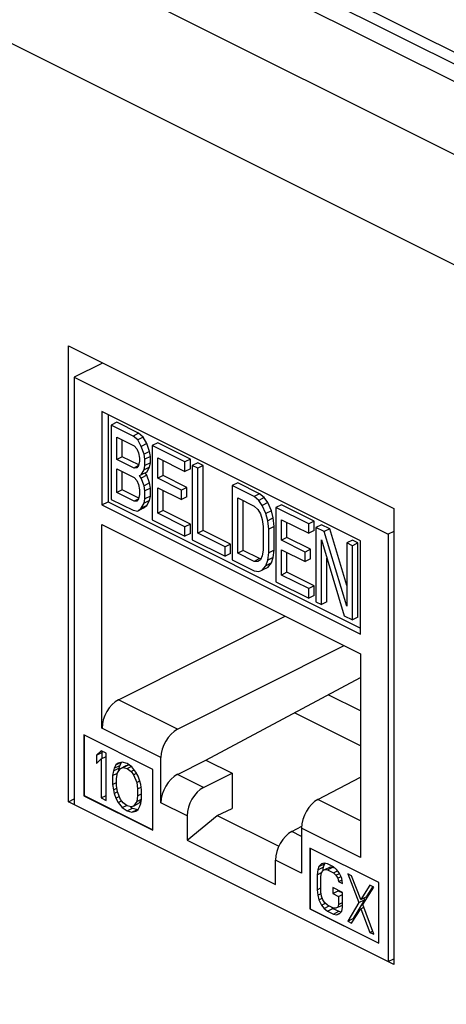
# Model space of a CAD drawing. Extents: x 0 to 25.5, y 0 to 16.5.
# Drawn here: x 14.8 to 15.1, y 11.9 to 12.6 of the extents above; entities that cross this region are included whole.
import ezdxf

# ---------------------------------------------------------------- set-up
doc = ezdxf.new("R2010")
doc.units = 0
doc.header["$LTSCALE"] = 1.871983
doc.header["$MEASUREMENT"] = 0
doc.layers.add('0_COMPONENTS', color=7, linetype='CONTINUOUS')

msp = doc.modelspace()

# ---------------------------------------------------------------- linework, layer by layer
at = {"layer": '0_COMPONENTS', "color": 7, "linetype": 'CONTINUOUS'}
for p, q in [((19.73509, 10.22861), (13.59034, 13.30099)), ((13.61046, 13.30227), (19.75522, 10.22989)), ((19.72449, 10.25274), (13.66458, 13.2827)), ((19.68843, 10.20528), (13.54367, 13.27766)), ((19.65661, 10.1504), (13.51185, 13.22277)), ((14.87126, 12.07541), (14.87126, 12.3677)), ((14.87126, 12.3677), (15.07986, 12.2634)), ((14.89247, 12.35628), (14.87488, 12.34748)), ((14.87488, 12.34748), (14.87488, 12.0736)), ((14.87488, 12.34748), (15.07623, 12.24681)), ((14.89265, 12.3255), (14.89265, 12.26575)), ((15.05847, 12.24259), (14.89265, 12.3255)), ((14.89654, 12.32356), (14.89654, 12.26769)), ((14.90215, 12.31858), (14.89862, 12.31681)), ((14.89862, 12.31681), (14.89862, 12.26918)), ((14.91262, 12.30981), (14.89862, 12.31681)), ((14.91615, 12.31158), (14.90215, 12.31858)), ((14.90212, 12.29479), (14.90212, 12.30898)), ((14.90212, 12.30898), (14.9132, 12.30344)), ((14.90565, 12.29656), (14.90565, 12.30721)), ((14.91615, 12.31158), (14.91262, 12.30981)), ((14.91553, 12.30734), (14.91262, 12.30981)), ((14.91907, 12.30911), (14.91553, 12.30734)), ((14.91787, 12.30313), (14.91553, 12.30734)), ((14.91907, 12.30911), (14.91615, 12.31158)), ((14.9214, 12.3049), (14.91907, 12.30911)), ((14.9132, 12.30344), (14.91495, 12.30155)), ((14.91495, 12.30155), (14.91612, 12.29894)), ((14.9214, 12.3049), (14.91787, 12.30313)), ((14.91962, 12.2982), (14.91787, 12.30313)), ((14.92315, 12.29997), (14.9214, 12.3049)), ((14.9284, 12.30545), (14.92487, 12.30368)), ((14.92487, 12.30368), (14.92487, 12.25605)), ((14.94587, 12.29318), (14.92487, 12.30368)), ((14.94941, 12.29495), (14.9284, 12.30545)), ((14.90565, 12.29656), (14.90212, 12.29479)), ((14.9132, 12.28925), (14.90212, 12.29479)), ((14.91621, 12.29128), (14.90565, 12.29656)), ((14.91612, 12.29894), (14.9167, 12.29561)), ((14.9167, 12.29561), (14.9167, 12.29358)), ((14.92315, 12.29997), (14.91962, 12.2982)), ((14.9202, 12.29487), (14.91962, 12.2982)), ((14.92374, 12.29664), (14.9202, 12.29487)), ((14.9202, 12.29082), (14.9202, 12.29487)), ((14.92374, 12.29664), (14.92315, 12.29997)), ((14.92374, 12.29258), (14.92374, 12.29664)), ((14.92837, 12.28268), (14.92837, 12.29585)), ((14.92837, 12.29585), (14.94587, 12.2871)), ((14.94941, 12.29495), (14.94587, 12.29318)), ((14.94941, 12.28887), (14.94941, 12.29495)), ((14.90212, 12.27351), (14.90212, 12.28871)), ((14.90212, 12.28871), (14.9132, 12.28317)), ((14.91595, 12.29062), (14.9132, 12.28925)), ((14.91495, 12.28939), (14.9132, 12.28925)), ((14.91612, 12.29083), (14.91495, 12.28939)), ((14.9167, 12.29358), (14.91612, 12.29083)), ((14.91962, 12.28807), (14.9202, 12.29082)), ((14.92315, 12.28984), (14.91962, 12.28807)), ((14.92374, 12.29258), (14.9202, 12.29082)), ((14.9214, 12.28666), (14.92315, 12.28984)), ((14.92315, 12.28984), (14.92374, 12.29258)), ((14.9319, 12.28445), (14.9319, 12.29409)), ((14.94587, 12.2871), (14.94587, 12.29318)), ((14.94941, 12.28887), (14.94587, 12.2871)), ((14.95407, 12.29262), (14.95054, 12.29085)), ((14.95054, 12.29085), (14.95054, 12.24322)), ((14.95404, 12.2891), (14.95054, 12.29085)), ((14.95757, 12.29087), (14.95404, 12.2891)), ((14.95404, 12.24755), (14.95404, 12.2891)), ((14.95757, 12.29087), (14.95407, 12.29262)), ((14.95757, 12.24932), (14.95757, 12.29087)), ((14.90565, 12.27528), (14.90565, 12.28694)), ((14.9132, 12.28317), (14.91495, 12.28128)), ((14.9167, 12.28446), (14.91787, 12.28489)), ((14.91787, 12.28286), (14.9167, 12.28446)), ((14.91787, 12.28489), (14.91962, 12.28807)), ((14.9214, 12.28666), (14.91787, 12.28489)), ((14.9214, 12.28463), (14.91787, 12.28286)), ((14.91962, 12.27793), (14.91787, 12.28286)), ((14.9214, 12.28463), (14.92032, 12.28611)), ((14.92315, 12.2797), (14.9214, 12.28463)), ((14.9319, 12.28445), (14.92837, 12.28268)), ((14.94354, 12.27509), (14.92837, 12.28268)), ((14.94707, 12.27686), (14.9319, 12.28445)), ((14.91495, 12.28128), (14.91612, 12.27867)), ((14.91612, 12.27867), (14.9167, 12.27534)), ((14.92315, 12.2797), (14.91962, 12.27793)), ((14.9202, 12.2746), (14.91962, 12.27793)), ((14.92374, 12.27637), (14.9202, 12.2746)), ((14.92374, 12.27637), (14.92315, 12.2797)), ((14.92374, 12.2713), (14.92374, 12.27637)), ((14.92837, 12.26038), (14.92837, 12.2766)), ((14.92837, 12.2766), (14.94354, 12.26901)), ((14.94707, 12.27686), (14.94354, 12.27509)), ((14.94707, 12.27078), (14.94707, 12.27686)), ((14.97974, 12.27978), (14.9762, 12.27802)), ((14.9762, 12.27802), (14.9762, 12.23038)), ((14.99021, 12.27102), (14.9762, 12.27802)), ((14.99374, 12.27278), (14.97974, 12.27978)), ((14.90565, 12.27528), (14.90212, 12.27351)), ((14.9132, 12.26797), (14.90212, 12.27351)), ((14.91621, 12.27), (14.90565, 12.27528)), ((14.91595, 12.26934), (14.9132, 12.26797)), ((14.91612, 12.26955), (14.91495, 12.26811)), ((14.9167, 12.2723), (14.91612, 12.26955)), ((14.9167, 12.27534), (14.9167, 12.2723)), ((14.91962, 12.26679), (14.9202, 12.26953)), ((14.9202, 12.26953), (14.9202, 12.2746)), ((14.92374, 12.2713), (14.9202, 12.26953)), ((14.92315, 12.26855), (14.92374, 12.2713)), ((14.9319, 12.26215), (14.9319, 12.27483)), ((14.94354, 12.26901), (14.94354, 12.27509)), ((14.94707, 12.27078), (14.94354, 12.26901)), ((14.9797, 12.23472), (14.9797, 12.27019)), ((14.9797, 12.27019), (14.99021, 12.26494)), ((14.99374, 12.27278), (14.99021, 12.27102)), ((14.99312, 12.26854), (14.99021, 12.27102)), ((14.99666, 12.27031), (14.99312, 12.26854)), ((14.99666, 12.27031), (14.99374, 12.27278)), ((14.99899, 12.26712), (14.99666, 12.27031)), ((14.89265, 12.26575), (14.89654, 12.26769)), ((14.89265, 12.26575), (15.05847, 12.18284)), ((14.89654, 12.26769), (15.05847, 12.18673)), ((14.89862, 12.26918), (14.91262, 12.26218)), ((14.91495, 12.26811), (14.9132, 12.26797)), ((14.91553, 12.26173), (14.91787, 12.26361)), ((14.91907, 12.2635), (14.91553, 12.26173)), ((14.91787, 12.26361), (14.91962, 12.26679)), ((14.9214, 12.26537), (14.91787, 12.26361)), ((14.91907, 12.2635), (14.9214, 12.26537)), ((14.92315, 12.26855), (14.91962, 12.26679)), ((14.9214, 12.26537), (14.92315, 12.26855)), ((14.98324, 12.23648), (14.98324, 12.26842)), ((14.99021, 12.26494), (14.99254, 12.26275)), ((14.99546, 12.26535), (14.99312, 12.26854)), ((14.99899, 12.26712), (14.99546, 12.26535)), ((14.99779, 12.26013), (14.99546, 12.26535)), ((15.00132, 12.2619), (14.99899, 12.26712)), ((15.00774, 12.26578), (15.00421, 12.26402)), ((15.00421, 12.26402), (15.00421, 12.21638)), ((15.02521, 12.25351), (15.00421, 12.26402)), ((15.02874, 12.25528), (15.00774, 12.26578)), ((15.07986, 12.2634), (15.07986, 11.97112)), ((14.91262, 12.26218), (14.91553, 12.26173)), ((14.9319, 12.26215), (14.92837, 12.26038)), ((14.94587, 12.25163), (14.92837, 12.26038)), ((14.94941, 12.2534), (14.9319, 12.26215)), ((14.99254, 12.26275), (14.99429, 12.25985)), ((14.99429, 12.25985), (14.99546, 12.25623)), ((15.00132, 12.2619), (14.99779, 12.26013)), ((14.99896, 12.25549), (14.99779, 12.26013)), ((15.00249, 12.25726), (14.99896, 12.25549)), ((15.00249, 12.25726), (15.00132, 12.2619)), ((15.00307, 12.2519), (15.00249, 12.25726)), ((14.89265, 12.12253), (14.89265, 12.25319)), ((14.89265, 12.25319), (15.05847, 12.17028)), ((14.92487, 12.25605), (14.94587, 12.24555)), ((14.94941, 12.2534), (14.94587, 12.25163)), ((14.94587, 12.24555), (14.94587, 12.25163)), ((14.94941, 12.24732), (14.94941, 12.2534)), ((14.99546, 12.25623), (14.99604, 12.25188)), ((14.99604, 12.25188), (14.99604, 12.23668)), ((14.99954, 12.25013), (14.99896, 12.25549)), ((15.00307, 12.2519), (14.99954, 12.25013)), ((15.00307, 12.2367), (15.00307, 12.2519)), ((15.00771, 12.24301), (15.00771, 12.25618)), ((15.00771, 12.25618), (15.02521, 12.24743)), ((15.01124, 12.24478), (15.01124, 12.25442)), ((15.02874, 12.25528), (15.02521, 12.25351)), ((15.02521, 12.24743), (15.02521, 12.25351)), ((15.02874, 12.2492), (15.02874, 12.25528)), ((15.03341, 12.25295), (15.02987, 12.25118)), ((15.02987, 12.25118), (15.02987, 12.20355)), ((15.03512, 12.24856), (15.02987, 12.25118)), ((15.03866, 12.25032), (15.03341, 12.25295)), ((14.94941, 12.24732), (14.94587, 12.24555)), ((14.95757, 12.24932), (14.95404, 12.24755)), ((14.97154, 12.2388), (14.95404, 12.24755)), ((14.97507, 12.24057), (14.95757, 12.24932)), ((14.99954, 12.23493), (14.99954, 12.25013)), ((15.01124, 12.24478), (15.00771, 12.24301)), ((15.02641, 12.23719), (15.01124, 12.24478)), ((15.02874, 12.2492), (15.02521, 12.24743)), ((15.03866, 12.25032), (15.03512, 12.24856)), ((15.04971, 12.20073), (15.03512, 12.24856)), ((15.04971, 12.21409), (15.03866, 12.25032)), ((15.07986, 12.24862), (15.07623, 12.24681)), ((15.07623, 12.24681), (15.07623, 11.97293)), ((14.95054, 12.24322), (14.97154, 12.23272)), ((14.97507, 12.24057), (14.97154, 12.2388)), ((14.97154, 12.23272), (14.97154, 12.2388)), ((14.97507, 12.23449), (14.97507, 12.24057)), ((15.02287, 12.23543), (15.00771, 12.24301)), ((15.03337, 12.2018), (15.03337, 12.24335)), ((15.03337, 12.24335), (15.04796, 12.19451)), ((15.05324, 12.24303), (15.04971, 12.24126)), ((15.04971, 12.24126), (15.04971, 12.20073)), ((15.05321, 12.23951), (15.04971, 12.24126)), ((15.05674, 12.24128), (15.05321, 12.23951)), ((15.05321, 12.19188), (15.05321, 12.23951)), ((15.05674, 12.24128), (15.05324, 12.24303)), ((15.05674, 12.19365), (15.05674, 12.24128)), ((15.05847, 12.18284), (15.05847, 12.24259)), ((14.97507, 12.23449), (14.97154, 12.23272)), ((14.98324, 12.23648), (14.9797, 12.23472)), ((14.99021, 12.22946), (14.9797, 12.23472)), ((14.99374, 12.23123), (14.98324, 12.23648)), ((14.99546, 12.23292), (14.99429, 12.23046)), ((14.99604, 12.23668), (14.99546, 12.23292)), ((14.99896, 12.23016), (14.99954, 12.23493)), ((15.00249, 12.23192), (14.99896, 12.23016)), ((15.00307, 12.2367), (14.99954, 12.23493)), ((15.00132, 12.22845), (15.00249, 12.23192)), ((15.00249, 12.23192), (15.00307, 12.2367)), ((15.00771, 12.22071), (15.00771, 12.23693)), ((15.00771, 12.23693), (15.02287, 12.22935)), ((15.01124, 12.22248), (15.01124, 12.23516)), ((15.02641, 12.23719), (15.02287, 12.23543)), ((15.02287, 12.22935), (15.02287, 12.23543)), ((15.02641, 12.23111), (15.02641, 12.23719)), ((15.03691, 12.20357), (15.03691, 12.23151)), ((14.9762, 12.23038), (14.99021, 12.22338)), ((14.99374, 12.23123), (14.99021, 12.22946)), ((14.99254, 12.22931), (14.99021, 12.22946)), ((14.99429, 12.23046), (14.99254, 12.22931)), ((14.99463, 12.23117), (14.99374, 12.23123)), ((14.99546, 12.2238), (14.99779, 12.22669)), ((14.99899, 12.22557), (14.99546, 12.2238)), ((14.99779, 12.22669), (14.99896, 12.23016)), ((15.00132, 12.22845), (14.99779, 12.22669)), ((14.99899, 12.22557), (15.00132, 12.22845)), ((15.02641, 12.23111), (15.02287, 12.22935)), ((14.99021, 12.22338), (14.99312, 12.22294)), ((14.99312, 12.22294), (14.99546, 12.2238)), ((15.01124, 12.22248), (15.00771, 12.22071)), ((15.02521, 12.21196), (15.00771, 12.22071)), ((15.02874, 12.21373), (15.01124, 12.22248)), ((15.00421, 12.21638), (15.02521, 12.20588)), ((15.02874, 12.21373), (15.02521, 12.21196)), ((15.02874, 12.20765), (15.02874, 12.21373)), ((15.02521, 12.20588), (15.02521, 12.21196)), ((15.02874, 12.20765), (15.02521, 12.20588)), ((15.02987, 12.20355), (15.03337, 12.2018)), ((15.03691, 12.20357), (15.03337, 12.2018)), ((14.90326, 12.14073), (15.0102, 12.19441)), ((15.04796, 12.19451), (15.05321, 12.19188)), ((15.05674, 12.19365), (15.05321, 12.19188)), ((14.94106, 12.12183), (15.04801, 12.17551)), ((15.05847, 12.17028), (15.05847, 12.03962)), ((14.95934, 12.10212), (15.05847, 12.15503)), ((15.05847, 12.13354), (15.03768, 12.14393)), ((14.94106, 12.12183), (14.90326, 12.14073)), ((15.05847, 12.11128), (15.01615, 12.13244)), ((14.88096, 12.1182), (14.88096, 12.07923)), ((14.92515, 12.0961), (14.88096, 12.1182)), ((14.88114, 12.11811), (14.88114, 12.07931)), ((14.93046, 12.10363), (14.89265, 12.12253)), ((14.89221, 12.10809), (14.88912, 12.10513)), ((14.88912, 12.10513), (14.89265, 12.10689)), ((14.8953, 12.10655), (14.89221, 12.10809)), ((14.89332, 12.10754), (14.89265, 12.10689)), ((14.89265, 12.10689), (14.89265, 12.10316)), ((14.8953, 12.07624), (14.8953, 12.10655)), ((14.88912, 12.10513), (14.88912, 12.09997)), ((14.88912, 12.09997), (14.89221, 12.10293)), ((14.89221, 12.10293), (14.8953, 12.10448)), ((14.89221, 12.10293), (14.89221, 12.07778)), ((14.90149, 12.09894), (14.90046, 12.09687)), ((14.90149, 12.09894), (14.90459, 12.10049)), ((14.90304, 12.1001), (14.90149, 12.09894)), ((14.90561, 12.10075), (14.90304, 12.1001)), ((14.90496, 12.10058), (14.90399, 12.09864)), ((14.90871, 12.09984), (14.90561, 12.10075)), ((14.90613, 12.09726), (14.90967, 12.09903)), ((14.90812, 12.09852), (14.90967, 12.09903)), ((14.9118, 12.09765), (14.90871, 12.09984)), ((14.90967, 12.09903), (14.90996, 12.09896)), ((14.93046, 12.07474), (14.93046, 12.10363)), ((14.94106, 12.09294), (14.95934, 12.10212)), ((14.95934, 12.10212), (14.97609, 12.09375)), ((14.89994, 12.0952), (14.89943, 12.09223)), ((14.89943, 12.09223), (14.9025, 12.09377)), ((14.89994, 12.0952), (14.90348, 12.09697)), ((14.90046, 12.09687), (14.89994, 12.0952)), ((14.90046, 12.09687), (14.90399, 12.09864)), ((14.90201, 12.0903), (14.90252, 12.09391)), ((14.90252, 12.09391), (14.90458, 12.09675)), ((14.90348, 12.09697), (14.90308, 12.09468)), ((14.90399, 12.09864), (14.90348, 12.09697)), ((14.90458, 12.09675), (14.90812, 12.09852)), ((14.90458, 12.09675), (14.90613, 12.09726)), ((14.90613, 12.09726), (14.90871, 12.09662)), ((14.90871, 12.09662), (14.91138, 12.09795)), ((14.90871, 12.09662), (14.91129, 12.09469)), ((14.91129, 12.09469), (14.91335, 12.09572)), ((14.91129, 12.09469), (14.91283, 12.09262)), ((14.91438, 12.09443), (14.9118, 12.09765)), ((14.91283, 12.09262), (14.91479, 12.0936)), ((14.91283, 12.09262), (14.9149, 12.08772)), ((14.91593, 12.09172), (14.91438, 12.09443)), ((14.92515, 12.05713), (14.92515, 12.0961)), ((14.95781, 12.08457), (14.94106, 12.09294)), ((14.95781, 12.08457), (14.97609, 12.09375)), ((14.97609, 12.09375), (14.97609, 12.07096)), ((14.89943, 12.09223), (14.89943, 12.08643)), ((14.89943, 12.08643), (14.90201, 12.08772)), ((14.89943, 12.08643), (14.89994, 12.08294)), ((14.90201, 12.08578), (14.90201, 12.0903)), ((14.9149, 12.08772), (14.91691, 12.08873)), ((14.9149, 12.08772), (14.91541, 12.08359)), ((14.91696, 12.08863), (14.91593, 12.09172)), ((14.91747, 12.08643), (14.91696, 12.08863)), ((14.91799, 12.08295), (14.91747, 12.08643)), ((15.03108, 12.07682), (15.05847, 12.09105)), ((14.89994, 12.08294), (14.90222, 12.08408)), ((14.89994, 12.08294), (14.90046, 12.08075)), ((14.90046, 12.08075), (14.90247, 12.08176)), ((14.90046, 12.08075), (14.90149, 12.07766)), ((14.90252, 12.08166), (14.90201, 12.08578)), ((14.90458, 12.07675), (14.90252, 12.08166)), ((14.91541, 12.08359), (14.91772, 12.08475)), ((14.91541, 12.08359), (14.91541, 12.07908)), ((14.91541, 12.07908), (14.91799, 12.08037)), ((14.91799, 12.07715), (14.91799, 12.08295)), ((14.87126, 12.07541), (14.87488, 12.07723)), ((15.07986, 11.97112), (14.87126, 12.07541)), ((14.88096, 12.07923), (14.88114, 12.07931)), ((14.88096, 12.07923), (14.92515, 12.05713)), ((14.88114, 12.07931), (14.92515, 12.05731)), ((14.89221, 12.07778), (14.8953, 12.07933)), ((14.89221, 12.07778), (14.8953, 12.07624)), ((14.90149, 12.07766), (14.90373, 12.07878)), ((14.90149, 12.07766), (14.90304, 12.07495)), ((14.90304, 12.07495), (14.90515, 12.076)), ((14.90304, 12.07495), (14.90561, 12.07172)), ((14.90613, 12.07469), (14.90458, 12.07675)), ((14.90871, 12.07276), (14.90613, 12.07469)), ((14.9149, 12.07547), (14.91283, 12.07263)), ((14.91283, 12.07263), (14.91637, 12.0744)), ((14.91541, 12.07908), (14.9149, 12.07547)), ((14.9149, 12.07547), (14.91796, 12.077)), ((14.91787, 12.07647), (14.91637, 12.0744)), ((14.91696, 12.0725), (14.91747, 12.07418)), ((14.91747, 12.07418), (14.91799, 12.07715)), ((14.9472, 12.06637), (14.93046, 12.07474)), ((15.05847, 12.06313), (15.03108, 12.07682)), ((14.90561, 12.07172), (14.9083, 12.07307)), ((14.90561, 12.07172), (14.90871, 12.06953)), ((14.91129, 12.07211), (14.90871, 12.07276)), ((14.90871, 12.06953), (14.91224, 12.0713)), ((14.90871, 12.06953), (14.9118, 12.06863)), ((14.91099, 12.07219), (14.91224, 12.0713)), ((14.91283, 12.07263), (14.91129, 12.07211)), ((14.9118, 12.06863), (14.91534, 12.0704)), ((14.9118, 12.06863), (14.91438, 12.06928)), ((14.91224, 12.0713), (14.91534, 12.0704)), ((14.91438, 12.06928), (14.91593, 12.07044)), ((14.91534, 12.0704), (14.9159, 12.07054)), ((14.91593, 12.07044), (14.91696, 12.0725)), ((14.9666, 12.0665), (14.97609, 12.07096)), ((14.9472, 12.05066), (14.9666, 12.0665)), ((14.9472, 12.06637), (14.9472, 12.05066)), ((14.9666, 12.0665), (15.00599, 12.0468)), ((15.01434, 12.05631), (15.02072, 12.05962)), ((15.02066, 12.05314), (15.01434, 12.05631)), ((15.02066, 12.05853), (15.02066, 12.02964)), ((15.05847, 12.03962), (15.02066, 12.05853)), ((14.9472, 12.05066), (15.00392, 12.0223)), ((15.02597, 12.04569), (15.02597, 12.00672)), ((15.07016, 12.0236), (15.02597, 12.04569)), ((15.02614, 12.04561), (15.02614, 12.00681)), ((15.00392, 12.0223), (15.00392, 12.03801)), ((15.02066, 12.02964), (15.00392, 12.03801)), ((15.03515, 12.03598), (15.03347, 12.03553)), ((15.03724, 12.03558), (15.03515, 12.03598)), ((15.03565, 12.03588), (15.03533, 12.03555)), ((15.03096, 12.03163), (15.03054, 12.02861)), ((15.03054, 12.02861), (15.03374, 12.03021)), ((15.03179, 12.03379), (15.03096, 12.03163)), ((15.03096, 12.03163), (15.03449, 12.03339)), ((15.03179, 12.03379), (15.03533, 12.03555)), ((15.03347, 12.03553), (15.03179, 12.03379)), ((15.03305, 12.02735), (15.03347, 12.02972)), ((15.03347, 12.02972), (15.03431, 12.03124)), ((15.03449, 12.03339), (15.03415, 12.03096)), ((15.03431, 12.03124), (15.03557, 12.0319)), ((15.03533, 12.03555), (15.03449, 12.03339)), ((15.03557, 12.0319), (15.0391, 12.03367)), ((15.03557, 12.0319), (15.03724, 12.03171)), ((15.04101, 12.03369), (15.03724, 12.03558)), ((15.03724, 12.03171), (15.04078, 12.03348)), ((15.03724, 12.03171), (15.04101, 12.02982)), ((15.0391, 12.03367), (15.04078, 12.03348)), ((15.04078, 12.03348), (15.0421, 12.03281)), ((15.04311, 12.032), (15.04101, 12.03369)), ((15.04101, 12.02982), (15.04375, 12.03119)), ((15.04101, 12.02982), (15.04269, 12.02834)), ((15.04269, 12.02834), (15.04498, 12.02948)), ((15.04479, 12.02987), (15.04311, 12.032)), ((15.04646, 12.02645), (15.04479, 12.02987)), ((15.03054, 12.02861), (15.03054, 12.01894)), ((15.03305, 12.01768), (15.03305, 12.02735)), ((15.04269, 12.02834), (15.04395, 12.02642)), ((15.04395, 12.02642), (15.04597, 12.02743)), ((15.04395, 12.02642), (15.04437, 12.02428)), ((15.04437, 12.02428), (15.04659, 12.02539)), ((15.04437, 12.02428), (15.04688, 12.02302)), ((15.04688, 12.02302), (15.04646, 12.02645)), ((15.05023, 12.02908), (15.05736, 12.01069)), ((15.05275, 12.02782), (15.05023, 12.02908)), ((15.05862, 12.01264), (15.05275, 12.02782)), ((15.07016, 11.98463), (15.07016, 12.0236)), ((15.03054, 12.01894), (15.03305, 12.02019)), ((15.03054, 12.01894), (15.03096, 12.0155)), ((15.03347, 12.01489), (15.03305, 12.01768)), ((15.04059, 12.02036), (15.04059, 12.01649)), ((15.04688, 12.01721), (15.04059, 12.02036)), ((15.04059, 12.01649), (15.04413, 12.01826)), ((15.04413, 12.01859), (15.04413, 12.01826)), ((15.04413, 12.01826), (15.04688, 12.01688)), ((15.04688, 12.00754), (15.04688, 12.01721)), ((15.06448, 12.02196), (15.05862, 12.01264)), ((15.05987, 12.00943), (15.067, 12.0207)), ((15.06633, 12.02104), (15.06215, 12.0144)), ((15.067, 12.0207), (15.06448, 12.02196)), ((15.03096, 12.0155), (15.03321, 12.01663)), ((15.03096, 12.0155), (15.03179, 12.0125)), ((15.03179, 12.0125), (15.03394, 12.01358)), ((15.03179, 12.0125), (15.03347, 12.00909)), ((15.03431, 12.01254), (15.03347, 12.01489)), ((15.03557, 12.01062), (15.03431, 12.01254)), ((15.03724, 12.00914), (15.03557, 12.01062)), ((15.04059, 12.01649), (15.04437, 12.0146)), ((15.04437, 12.0146), (15.04688, 12.01586)), ((15.04437, 12.0146), (15.04437, 12.00944)), ((15.04437, 12.00944), (15.04688, 12.0107)), ((15.05736, 12.01069), (15.05023, 11.99877)), ((15.06089, 12.01245), (15.05377, 12.00054)), ((15.05736, 12.01069), (15.06089, 12.01245)), ((15.05862, 12.01264), (15.06215, 12.0144)), ((15.06047, 12.01356), (15.06089, 12.01245)), ((15.02597, 12.00672), (15.02614, 12.00681)), ((15.02597, 12.00672), (15.07016, 11.98463)), ((15.02614, 12.00681), (15.07016, 11.9848)), ((15.03347, 12.00909), (15.03592, 12.01031)), ((15.03347, 12.00909), (15.03515, 12.00696)), ((15.03515, 12.00696), (15.03837, 12.00857)), ((15.03515, 12.00696), (15.03724, 12.00527)), ((15.04101, 12.00725), (15.03724, 12.00914)), ((15.03724, 12.00527), (15.04078, 12.00703)), ((15.03724, 12.00527), (15.04101, 12.00338)), ((15.03969, 12.00791), (15.04078, 12.00703)), ((15.04078, 12.00703), (15.04455, 12.00515)), ((15.04269, 12.00706), (15.04101, 12.00725)), ((15.04101, 12.00338), (15.04455, 12.00515)), ((15.04395, 12.00772), (15.04269, 12.00706)), ((15.04437, 12.00944), (15.04395, 12.00772)), ((15.04395, 12.00772), (15.04688, 12.00918)), ((15.04455, 12.00515), (15.04615, 12.00484)), ((15.04479, 12.00343), (15.04646, 12.00517)), ((15.04646, 12.00517), (15.04688, 12.00754)), ((15.05275, 11.99751), (15.05862, 12.00683)), ((15.05862, 12.00683), (15.06049, 12.00777)), ((15.05862, 12.00683), (15.06448, 11.99165)), ((15.067, 11.99039), (15.05987, 12.00943)), ((15.04101, 12.00338), (15.04311, 12.00298)), ((15.04311, 12.00298), (15.0455, 12.00417)), ((15.04311, 12.00298), (15.04479, 12.00343)), ((15.05023, 11.99877), (15.05377, 12.00054)), ((15.05023, 11.99877), (15.05275, 11.99751)), ((15.05377, 12.00054), (15.05444, 12.0002)), ((15.06448, 11.99165), (15.06621, 11.99251)), ((15.06448, 11.99165), (15.067, 11.99039)), ((15.07623, 11.97293), (15.07986, 11.97474))]:
    msp.add_line(p, q, dxfattribs=at)
for centre, major_axis, ratio, start_param, end_param in [((14.90335, 12.12779), (0.0068, 0.01337), 0.617698, 0.697804, 2.259874), ((14.94116, 12.10889), (0.0068, 0.01337), 0.617698, 0.697804, 2.259874), ((14.94116, 12.08), (0.0068, 0.01337), 0.617698, 0.697804, 2.259874), ((14.9579, 12.07163), (0.0068, 0.01337), 0.617698, 0.697804, 2.259874), ((15.03118, 12.06388), (0.00662, 0.01346), 0.60701, 0.689252, 2.251322), ((15.01443, 12.04336), (0.00662, 0.01346), 0.60701, 0.689252, 2.251322)]:
    msp.add_ellipse(centre, major_axis=major_axis, ratio=ratio, start_param=start_param, end_param=end_param, dxfattribs=at)

doc.saveas('drawing.dxf')
